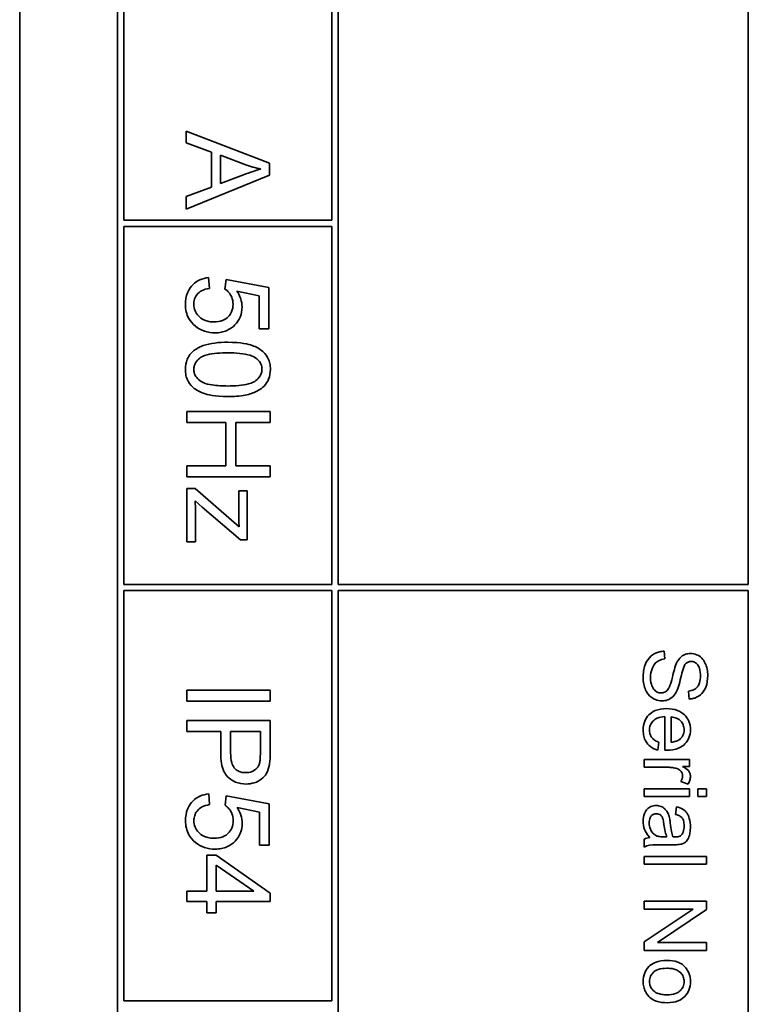
# Model space of a CAD drawing. Units: millimetres. Extents: x -519 to 2701, y -846 to 2409.
# Drawn here: x 1285 to 1302, y -289 to -266 of the extents above; entities that cross this region are included whole.
import ezdxf

# ---------------------------------------------------------------- set-up
doc = ezdxf.new("R2010")
doc.units = ezdxf.units.MM
doc.layers.add('Widoczne (ISO)', color=7, linetype='Continuous', lineweight=35, true_color=0xe60000)

msp = doc.modelspace()

# ---------------------------------------------------------------- linework, layer by layer
at = {"layer": 'Widoczne (ISO)'}
for p, q in [((1284.709, -236.879), (1284.709, -306.879)), ((1287.059, -239.229), (1287.059, -304.529)), ((1292.359, -279.229), (1292.359, -239.379)), ((1302.209, -239.379), (1302.209, -279.229)), ((1287.209, -270.479), (1287.209, -261.879)), ((1292.209, -261.879), (1292.209, -270.479)), ((1290.709, -269.113), (1288.709, -268.344)), ((1288.709, -268.344), (1288.709, -268.625)), ((1288.709, -268.625), (1289.314, -268.844)), ((1289.314, -268.844), (1289.314, -269.683)), ((1289.529, -268.92), (1290.116, -269.141)), ((1289.529, -269.6), (1289.529, -268.92)), ((1290.709, -269.399), (1290.709, -269.113)), ((1288.709, -270.216), (1290.709, -269.399)), ((1290.084, -269.39), (1289.529, -269.6)), ((1289.314, -269.683), (1288.709, -269.914)), ((1288.709, -269.914), (1288.709, -270.216)), ((1292.209, -270.479), (1287.209, -270.479)), ((1287.209, -270.629), (1292.209, -270.629)), ((1287.209, -279.229), (1287.209, -270.629)), ((1292.209, -270.629), (1292.209, -279.229)), ((1289.268, -272.117), (1289.246, -271.859)), ((1289.669, -271.903), (1289.638, -272.133)), ((1290.696, -272.097), (1289.669, -271.903)), ((1289.925, -272.185), (1290.461, -272.293)), ((1290.696, -273.091), (1290.696, -272.097)), ((1290.461, -272.293), (1290.461, -273.091)), ((1290.461, -273.091), (1290.696, -273.091)), ((1290.722, -275.075), (1288.722, -275.075)), ((1288.722, -275.075), (1288.722, -275.341)), ((1290.722, -275.341), (1290.722, -275.075)), ((1288.722, -275.341), (1289.664, -275.341)), ((1289.664, -275.341), (1289.664, -276.377)), ((1289.9, -276.377), (1289.9, -275.341)), ((1289.9, -275.341), (1290.722, -275.341)), ((1289.664, -276.377), (1288.722, -276.377)), ((1288.722, -276.377), (1288.722, -276.642)), ((1290.722, -276.377), (1289.9, -276.377)), ((1290.722, -276.642), (1290.722, -276.377)), ((1288.722, -276.642), (1290.722, -276.642)), ((1288.922, -276.923), (1288.722, -276.923)), ((1288.722, -276.923), (1288.722, -278.205)), ((1289.98, -277.844), (1288.922, -276.923)), ((1290.172, -276.978), (1289.972, -276.978)), ((1289.972, -276.978), (1289.972, -277.566)), ((1290.172, -278.161), (1290.172, -276.978)), ((1288.922, -277.225), (1289.089, -277.376)), ((1289.089, -277.376), (1290.009, -278.161)), ((1288.934, -278.205), (1288.934, -277.536)), ((1290.009, -278.161), (1290.172, -278.161)), ((1288.722, -278.205), (1288.934, -278.205)), ((1292.209, -279.229), (1287.209, -279.229)), ((1302.209, -279.229), (1292.359, -279.229)), ((1287.209, -289.229), (1287.209, -279.379)), ((1287.209, -279.379), (1292.209, -279.379)), ((1292.209, -279.379), (1292.209, -289.229)), ((1292.359, -291.729), (1292.359, -279.379)), ((1292.359, -279.379), (1302.209, -279.379)), ((1302.209, -279.379), (1302.209, -291.729)), ((1300.207, -281.02), (1300.191, -280.833)), ((1290.726, -281.767), (1288.726, -281.767)), ((1288.726, -281.767), (1288.726, -282.032)), ((1290.726, -282.032), (1290.726, -281.767)), ((1300.772, -281.793), (1300.787, -281.983)), ((1288.726, -282.032), (1290.726, -282.032)), ((1300.205, -282.404), (1300.205, -283.214)), ((1300.356, -283.021), (1300.356, -282.414)), ((1290.726, -282.497), (1288.726, -282.497)), ((1288.726, -282.497), (1288.726, -282.762)), ((1290.726, -283.251), (1290.726, -282.497)), ((1288.726, -282.762), (1289.538, -282.762)), ((1289.538, -282.762), (1289.538, -283.276)), ((1289.775, -282.762), (1290.489, -282.762)), ((1289.775, -283.279), (1289.775, -282.762)), ((1290.489, -282.762), (1290.489, -283.274)), ((1300.035, -283.21), (1300.059, -283.019)), ((1300.796, -283.438), (1299.708, -283.438)), ((1299.708, -283.438), (1299.708, -283.622)), ((1300.796, -283.604), (1300.796, -283.438)), ((1299.708, -283.622), (1300.278, -283.622)), ((1300.631, -283.604), (1300.796, -283.604)), ((1300.59, -283.964), (1300.761, -284.028)), ((1289.271, -284.52), (1289.25, -284.262)), ((1289.672, -284.306), (1289.642, -284.536)), ((1290.7, -284.5), (1289.672, -284.306)), ((1299.708, -284.139), (1299.708, -284.323)), ((1300.796, -284.139), (1299.708, -284.139)), ((1300.796, -284.323), (1300.796, -284.139)), ((1300.997, -284.139), (1300.997, -284.323)), ((1301.208, -284.139), (1300.997, -284.139)), ((1301.208, -284.323), (1301.208, -284.139)), ((1290.7, -285.494), (1290.7, -284.5)), ((1299.708, -284.323), (1300.796, -284.323)), ((1300.997, -284.323), (1301.208, -284.323)), ((1289.929, -284.588), (1290.465, -284.697)), ((1290.465, -284.697), (1290.465, -285.494)), ((1300.485, -284.572), (1300.461, -284.753)), ((1290.465, -285.494), (1290.7, -285.494)), ((1299.708, -285.349), (1299.708, -285.541)), ((1300.163, -285.483), (1300.409, -285.483)), ((1300.254, -285.297), (1300.186, -285.296)), ((1289.43, -285.735), (1289.204, -285.735)), ((1289.204, -285.735), (1289.204, -286.602)), ((1290.726, -286.646), (1289.43, -285.735)), ((1301.208, -285.764), (1299.708, -285.764)), ((1299.708, -285.764), (1299.708, -285.948)), ((1299.708, -285.948), (1301.208, -285.948)), ((1301.208, -285.948), (1301.208, -285.764)), ((1289.43, -286.602), (1289.43, -285.975)), ((1289.43, -285.975), (1290.332, -286.602)), ((1289.204, -286.602), (1288.726, -286.602)), ((1288.726, -286.602), (1288.726, -286.847)), ((1290.332, -286.602), (1289.43, -286.602)), ((1290.726, -286.847), (1290.726, -286.646)), ((1288.726, -286.847), (1289.204, -286.847)), ((1289.204, -286.847), (1289.204, -287.117)), ((1289.43, -287.117), (1289.43, -286.847)), ((1289.43, -286.847), (1290.726, -286.847)), ((1301.208, -286.837), (1299.708, -286.837)), ((1299.708, -286.837), (1299.708, -287.027)), ((1301.208, -287.041), (1301.208, -286.837)), ((1289.204, -287.117), (1289.43, -287.117)), ((1299.708, -287.027), (1300.886, -287.027)), ((1300.886, -287.027), (1299.708, -287.816)), ((1300.031, -287.83), (1301.208, -287.041)), ((1299.708, -287.816), (1299.708, -288.02)), ((1301.208, -287.83), (1300.031, -287.83)), ((1301.208, -288.02), (1301.208, -287.83)), ((1299.708, -288.02), (1301.208, -288.02)), ((1292.209, -289.229), (1287.209, -289.229))]:
    msp.add_line(p, q, dxfattribs=at)
for points, knots in [([(1290.116, -269.141), (1290.179, -269.164), (1290.243, -269.185), (1290.37, -269.221), (1290.434, -269.236), (1290.499, -269.25)], [-0.03981048, -0.03981048, -0.03981048, -0.03981048, -0.01974572, -0.01974572, 0, 0, 0, 0]), ([(1290.499, -269.25), (1290.438, -269.267), (1290.374, -269.287), (1290.238, -269.333), (1290.159, -269.362), (1290.084, -269.39)], [-0.04298131, -0.04298131, -0.04298131, -0.04298131, -0.02409883, -0.02409883, 0, 0, 0, 0]), ([(1289.246, -271.859), (1289.173, -271.866), (1289.102, -271.883), (1288.971, -271.941), (1288.915, -271.98), (1288.828, -272.068), (1288.776, -272.129), (1288.702, -272.311), (1288.688, -272.406), (1288.688, -272.502)], [-0.1388867, -0.1388867, -0.1388867, -0.1388867, -0.0978389, -0.0978389, -0.0589204, -0.0589204, -0.0287339, -0.0287339, 0, 0, 0, 0]), ([(1288.89, -272.501), (1288.89, -272.459), (1288.895, -272.418), (1288.921, -272.34), (1288.94, -272.305), (1288.999, -272.228), (1289.038, -272.199), (1289.132, -272.146), (1289.2, -272.127), (1289.268, -272.117)], [-0.04940578, -0.04940578, -0.04940578, -0.04940578, -0.04073303, -0.04073303, -0.03236477, -0.03236477, -0.02049862, -0.02049862, 0, 0, 0, 0]), ([(1289.638, -272.133), (1289.674, -272.156), (1289.705, -272.183), (1289.753, -272.24), (1289.78, -272.278), (1289.823, -272.382), (1289.833, -272.439), (1289.833, -272.498)], [-0.05553641, -0.05553641, -0.05553641, -0.05553641, -0.03374381, -0.03374381, -0.01755842, -0.01755842, 0, 0, 0, 0]), ([(1290.05, -272.563), (1290.05, -272.497), (1290.039, -272.432), (1289.997, -272.304), (1289.964, -272.242), (1289.925, -272.185)], [-0.04070739, -0.04070739, -0.04070739, -0.04070739, -0.02084609, -0.02084609, 0, 0, 0, 0]), ([(1288.688, -272.502), (1288.688, -272.563), (1288.694, -272.623), (1288.722, -272.737), (1288.741, -272.789), (1288.81, -272.912), (1288.865, -272.974), (1288.931, -273.027)], [-0.06034523, -0.06034523, -0.06034523, -0.06034523, -0.04220532, -0.04220532, -0.02530097, -0.02530097, 0, 0, 0, 0]), ([(1289.379, -272.924), (1289.337, -272.924), (1289.295, -272.921), (1289.217, -272.906), (1289.18, -272.896), (1289.076, -272.851), (1289.031, -272.811), (1288.967, -272.745), (1288.939, -272.704), (1288.899, -272.608), (1288.89, -272.555), (1288.89, -272.501)], [-0.05761031, -0.05761031, -0.05761031, -0.05761031, -0.05053719, -0.05053719, -0.04407483, -0.04407483, -0.03127154, -0.03127154, -0.01625751, -0.01625751, 0, 0, 0, 0]), ([(1289.833, -272.498), (1289.833, -272.56), (1289.824, -272.622), (1289.779, -272.727), (1289.751, -272.769), (1289.687, -272.831), (1289.646, -272.864), (1289.519, -272.915), (1289.448, -272.924), (1289.379, -272.924)], [-0.1029437, -0.1029437, -0.1029437, -0.1029437, -0.0689696, -0.0689696, -0.0410716, -0.0410716, -0.0208602, -0.0208602, 0, 0, 0, 0]), ([(1289.402, -273.185), (1289.451, -273.185), (1289.501, -273.181), (1289.595, -273.163), (1289.64, -273.15), (1289.77, -273.094), (1289.833, -273.042), (1289.932, -272.94), (1289.974, -272.878), (1290.036, -272.729), (1290.05, -272.647), (1290.05, -272.563)], [-0.08728226, -0.08728226, -0.08728226, -0.08728226, -0.07715558, -0.07715558, -0.0676886, -0.0676886, -0.04819048, -0.04819048, -0.02520955, -0.02520955, 0, 0, 0, 0]), ([(1288.931, -273.027), (1288.996, -273.079), (1289.068, -273.119), (1289.23, -273.173), (1289.315, -273.185), (1289.402, -273.185)], [-0.05110462, -0.05110462, -0.05110462, -0.05110462, -0.02599581, -0.02599581, 0, 0, 0, 0]), ([(1289.708, -273.412), (1289.499, -273.412), (1289.289, -273.433), (1289.036, -273.521), (1288.96, -273.559), (1288.894, -273.61)], [-0.08053242, -0.08053242, -0.08053242, -0.08053242, -0.02498618, -0.02498618, 0, 0, 0, 0]), ([(1290.73, -274.065), (1290.73, -274.016), (1290.725, -273.968), (1290.706, -273.877), (1290.692, -273.835), (1290.656, -273.761), (1290.62, -273.697), (1290.473, -273.568), (1290.385, -273.522), (1290.202, -273.458), (1290.032, -273.412), (1289.708, -273.412)], [-0.5378926, -0.5378926, -0.5378926, -0.5378926, -0.4115446, -0.4115446, -0.2953495, -0.2953495, -0.1959092, -0.1959092, -0.0972698, -0.0972698, 0, 0, 0, 0]), ([(1288.894, -273.61), (1288.859, -273.639), (1288.827, -273.671), (1288.772, -273.743), (1288.75, -273.781), (1288.701, -273.899), (1288.688, -273.981), (1288.688, -274.065)], [-0.0519935, -0.0519935, -0.0519935, -0.0519935, -0.03831527, -0.03831527, -0.02497211, -0.02497211, 0, 0, 0, 0]), ([(1288.89, -274.065), (1288.89, -274.037), (1288.893, -274.01), (1288.907, -273.957), (1288.917, -273.932), (1288.957, -273.863), (1288.993, -273.825), (1289.066, -273.769), (1289.113, -273.738), (1289.352, -273.676), (1289.536, -273.665), (1289.708, -273.665)], [-0.1825561, -0.1825561, -0.1825561, -0.1825561, -0.1579556, -0.1579556, -0.1337418, -0.1337418, -0.0874579, -0.0874579, -0.0517225, -0.0517225, 0, 0, 0, 0]), ([(1289.708, -273.665), (1289.909, -273.665), (1290.098, -273.681), (1290.29, -273.741), (1290.341, -273.762), (1290.384, -273.792)], [-0.06042532, -0.06042532, -0.06042532, -0.06042532, -0.0155519, -0.0155519, 0, 0, 0, 0]), ([(1290.384, -273.792), (1290.41, -273.811), (1290.435, -273.832), (1290.475, -273.881), (1290.491, -273.907), (1290.52, -273.975), (1290.527, -274.018), (1290.527, -274.062)], [-0.03208671, -0.03208671, -0.03208671, -0.03208671, -0.02227668, -0.02227668, -0.01309342, -0.01309342, 0, 0, 0, 0]), ([(1288.688, -274.065), (1288.688, -274.113), (1288.693, -274.161), (1288.712, -274.251), (1288.726, -274.293), (1288.762, -274.367), (1288.799, -274.431), (1288.947, -274.561), (1289.034, -274.606), (1289.219, -274.671), (1289.389, -274.716), (1289.708, -274.716)], [-0.5220127, -0.5220127, -0.5220127, -0.5220127, -0.3993818, -0.3993818, -0.2861152, -0.2861152, -0.1897721, -0.1897721, -0.0956443, -0.0956443, 0, 0, 0, 0]), ([(1289.708, -274.463), (1289.587, -274.463), (1289.451, -274.457), (1289.253, -274.427), (1289.177, -274.41), (1289.047, -274.352), (1289.009, -274.316), (1288.952, -274.255), (1288.929, -274.222), (1288.897, -274.146), (1288.89, -274.106), (1288.89, -274.065)], [-0.06756279, -0.06756279, -0.06756279, -0.06756279, -0.04906579, -0.04906579, -0.0373238, -0.0373238, -0.02466314, -0.02466314, -0.01239675, -0.01239675, 0, 0, 0, 0]), ([(1290.527, -274.062), (1290.527, -274.09), (1290.524, -274.117), (1290.509, -274.171), (1290.499, -274.196), (1290.459, -274.265), (1290.423, -274.303), (1290.35, -274.359), (1290.303, -274.389), (1290.065, -274.452), (1289.881, -274.463), (1289.708, -274.463)], [-0.1836988, -0.1836988, -0.1836988, -0.1836988, -0.1586167, -0.1586167, -0.1339823, -0.1339823, -0.0874639, -0.0874639, -0.0517225, -0.0517225, 0, 0, 0, 0]), ([(1289.708, -274.716), (1289.841, -274.716), (1289.996, -274.709), (1290.236, -274.661), (1290.331, -274.626), (1290.494, -274.544), (1290.547, -274.498), (1290.624, -274.418), (1290.661, -274.362), (1290.717, -274.225), (1290.73, -274.145), (1290.73, -274.065)], [-0.07939434, -0.07939434, -0.07939434, -0.07939434, -0.06742145, -0.06742145, -0.05742137, -0.05742137, -0.04436016, -0.04436016, -0.02424227, -0.02424227, 0, 0, 0, 0]), ([(1288.934, -277.536), (1288.934, -277.486), (1288.933, -277.436), (1288.929, -277.332), (1288.926, -277.278), (1288.922, -277.225)], [-0.03108308, -0.03108308, -0.03108308, -0.03108308, -0.01608686, -0.01608686, 0, 0, 0, 0]), ([(1289.972, -277.566), (1289.972, -277.609), (1289.973, -277.653), (1289.975, -277.745), (1289.977, -277.795), (1289.98, -277.844)], [-0.02759926, -0.02759926, -0.02759926, -0.02759926, -0.01472498, -0.01472498, 0, 0, 0, 0]), ([(1300.191, -280.833), (1300.154, -280.834), (1300.117, -280.838), (1300.045, -280.855), (1300.012, -280.867), (1299.936, -280.903), (1299.882, -280.937), (1299.787, -281.04), (1299.754, -281.099), (1299.695, -281.26), (1299.683, -281.37), (1299.683, -281.473)], [-0.1067755, -0.1067755, -0.1067755, -0.1067755, -0.0896883, -0.0896883, -0.0732037, -0.0732037, -0.0513948, -0.0513948, -0.0310362, -0.0310362, 0, 0, 0, 0]), ([(1300.821, -280.889), (1300.78, -280.889), (1300.739, -280.895), (1300.669, -280.92), (1300.632, -280.939), (1300.553, -281.006), (1300.521, -281.052), (1300.495, -281.101)], [-0.04908075, -0.04908075, -0.04908075, -0.04908075, -0.031146, -0.031146, -0.01665531, -0.01665531, 0, 0, 0, 0]), ([(1301.235, -281.418), (1301.235, -281.367), (1301.23, -281.315), (1301.208, -281.203), (1301.19, -281.157), (1301.156, -281.081), (1301.129, -281.038), (1301.049, -280.958), (1301.002, -280.932), (1300.92, -280.898), (1300.872, -280.889), (1300.821, -280.889)], [-0.04663686, -0.04663686, -0.04663686, -0.04663686, -0.04180138, -0.04180138, -0.0358662, -0.0358662, -0.02655813, -0.02655813, -0.01519756, -0.01519756, 0, 0, 0, 0]), ([(1299.86, -281.464), (1299.86, -281.392), (1299.871, -281.321), (1299.907, -281.228), (1299.927, -281.179), (1299.989, -281.105), (1300.017, -281.083), (1300.1, -281.04), (1300.154, -281.027), (1300.207, -281.02)], [-0.09054331, -0.09054331, -0.09054331, -0.09054331, -0.04497951, -0.04497951, -0.02784746, -0.02784746, -0.01605492, -0.01605492, 0, 0, 0, 0]), ([(1300.495, -281.101), (1300.449, -281.187), (1300.412, -281.348), (1300.363, -281.544), (1300.342, -281.622), (1300.327, -281.661)], [-0.0272895, -0.0272895, -0.0272895, -0.0272895, -0.01237984, -0.01237984, 0, 0, 0, 0]), ([(1300.498, -281.773), (1300.543, -281.675), (1300.583, -281.48), (1300.629, -281.298), (1300.65, -281.228), (1300.682, -281.164), (1300.691, -281.149), (1300.701, -281.138)], [-0.04506231, -0.04506231, -0.04506231, -0.04506231, -0.01870939, -0.01870939, -0.00446832, -0.00446832, 0, 0, 0, 0]), ([(1300.701, -281.138), (1300.71, -281.128), (1300.719, -281.119), (1300.74, -281.104), (1300.751, -281.098), (1300.786, -281.084), (1300.81, -281.08), (1300.835, -281.08)], [-0.01515488, -0.01515488, -0.01515488, -0.01515488, -0.01120874, -0.01120874, -0.00740083, -0.00740083, 0, 0, 0, 0]), ([(1300.835, -281.08), (1300.849, -281.08), (1300.864, -281.081), (1300.893, -281.088), (1300.906, -281.093), (1300.946, -281.113), (1300.969, -281.133), (1301.002, -281.172), (1301.022, -281.199), (1301.055, -281.304), (1301.06, -281.368), (1301.06, -281.426)], [-0.07536951, -0.07536951, -0.07536951, -0.07536951, -0.06472808, -0.06472808, -0.05426326, -0.05426326, -0.03278131, -0.03278131, -0.01752074, -0.01752074, 0, 0, 0, 0]), ([(1300.115, -281.837), (1300.1, -281.837), (1300.084, -281.835), (1300.053, -281.828), (1300.038, -281.823), (1300.003, -281.807), (1299.978, -281.792), (1299.928, -281.737), (1299.909, -281.702), (1299.877, -281.622), (1299.86, -281.557), (1299.86, -281.464)], [-0.1011078, -0.1011078, -0.1011078, -0.1011078, -0.0861763, -0.0861763, -0.0713441, -0.0713441, -0.0503788, -0.0503788, -0.0278538, -0.0278538, 0, 0, 0, 0]), ([(1301.06, -281.426), (1301.06, -281.483), (1301.054, -281.543), (1301.02, -281.645), (1301, -281.674), (1300.963, -281.718), (1300.936, -281.739), (1300.864, -281.777), (1300.818, -281.788), (1300.772, -281.793)], [-0.03891925, -0.03891925, -0.03891925, -0.03891925, -0.03120028, -0.03120028, -0.02442907, -0.02442907, -0.01395052, -0.01395052, 0, 0, 0, 0]), ([(1300.787, -281.983), (1300.818, -281.982), (1300.849, -281.978), (1300.909, -281.964), (1300.938, -281.954), (1301.012, -281.92), (1301.055, -281.89), (1301.14, -281.801), (1301.169, -281.745), (1301.222, -281.609), (1301.235, -281.513), (1301.235, -281.418)], [-0.07038542, -0.07038542, -0.07038542, -0.07038542, -0.06298913, -0.06298913, -0.05582645, -0.05582645, -0.04378751, -0.04378751, -0.02848588, -0.02848588, 0, 0, 0, 0]), ([(1299.683, -281.473), (1299.683, -281.524), (1299.688, -281.575), (1299.707, -281.672), (1299.722, -281.717), (1299.762, -281.804), (1299.792, -281.857), (1299.888, -281.954), (1299.94, -281.981), (1300.027, -282.017), (1300.079, -282.028), (1300.133, -282.028)], [-0.06294299, -0.06294299, -0.06294299, -0.06294299, -0.05088512, -0.05088512, -0.03953834, -0.03953834, -0.02822792, -0.02822792, -0.01613985, -0.01613985, 0, 0, 0, 0]), ([(1300.327, -281.661), (1300.318, -281.684), (1300.308, -281.708), (1300.284, -281.748), (1300.272, -281.765), (1300.236, -281.801), (1300.214, -281.814), (1300.17, -281.832), (1300.143, -281.837), (1300.115, -281.837)], [-0.02406869, -0.02406869, -0.02406869, -0.02406869, -0.01883295, -0.01883295, -0.01446351, -0.01446351, -0.00825038, -0.00825038, 0, 0, 0, 0]), ([(1300.133, -282.028), (1300.181, -282.028), (1300.228, -282.02), (1300.305, -281.991), (1300.348, -281.97), (1300.438, -281.884), (1300.472, -281.829), (1300.498, -281.773)], [-0.06333446, -0.06333446, -0.06333446, -0.06333446, -0.03719092, -0.03719092, -0.01881047, -0.01881047, 0, 0, 0, 0]), ([(1300.242, -282.214), (1300.151, -282.214), (1300.057, -282.226), (1299.902, -282.292), (1299.854, -282.33), (1299.778, -282.407), (1299.746, -282.456), (1299.695, -282.582), (1299.684, -282.657), (1299.684, -282.732)], [-0.0722696, -0.0722696, -0.0722696, -0.0722696, -0.05500601, -0.05500601, -0.04061796, -0.04061796, -0.02255246, -0.02255246, 0, 0, 0, 0]), ([(1299.835, -282.732), (1299.835, -282.692), (1299.841, -282.653), (1299.87, -282.579), (1299.891, -282.546), (1299.943, -282.49), (1299.976, -282.465), (1300.079, -282.419), (1300.142, -282.407), (1300.205, -282.404)], [-0.06541089, -0.06541089, -0.06541089, -0.06541089, -0.04938256, -0.04938256, -0.03375654, -0.03375654, -0.01866791, -0.01866791, 0, 0, 0, 0]), ([(1300.82, -282.721), (1300.82, -282.684), (1300.817, -282.647), (1300.803, -282.576), (1300.793, -282.543), (1300.754, -282.454), (1300.719, -282.404), (1300.644, -282.332), (1300.593, -282.29), (1300.427, -282.226), (1300.334, -282.214), (1300.242, -282.214)], [-0.1353569, -0.1353569, -0.1353569, -0.1353569, -0.1125905, -0.1125905, -0.0912301, -0.0912301, -0.053368, -0.053368, -0.0273948, -0.0273948, 0, 0, 0, 0]), ([(1300.356, -282.414), (1300.4, -282.417), (1300.445, -282.426), (1300.534, -282.464), (1300.566, -282.491), (1300.611, -282.538), (1300.632, -282.568), (1300.662, -282.641), (1300.669, -282.681), (1300.669, -282.723)], [-0.03928336, -0.03928336, -0.03928336, -0.03928336, -0.03203416, -0.03203416, -0.02356966, -0.02356966, -0.01240697, -0.01240697, 0, 0, 0, 0]), ([(1299.684, -282.732), (1299.684, -282.78), (1299.689, -282.829), (1299.71, -282.919), (1299.726, -282.96), (1299.777, -283.05), (1299.816, -283.092), (1299.91, -283.165), (1299.971, -283.192), (1300.035, -283.21)], [-0.05996035, -0.05996035, -0.05996035, -0.05996035, -0.0472681, -0.0472681, -0.03579352, -0.03579352, -0.02006622, -0.02006622, 0, 0, 0, 0]), ([(1300.059, -283.019), (1300.031, -283.008), (1300.002, -282.996), (1299.953, -282.966), (1299.931, -282.95), (1299.882, -282.902), (1299.866, -282.872), (1299.842, -282.811), (1299.835, -282.772), (1299.835, -282.732)], [-0.03008087, -0.03008087, -0.03008087, -0.03008087, -0.02449692, -0.02449692, -0.01965332, -0.01965332, -0.01199012, -0.01199012, 0, 0, 0, 0]), ([(1300.254, -283.215), (1300.348, -283.215), (1300.445, -283.203), (1300.601, -283.137), (1300.651, -283.099), (1300.729, -283.019), (1300.761, -282.971), (1300.809, -282.855), (1300.82, -282.789), (1300.82, -282.721)], [-0.07390854, -0.07390854, -0.07390854, -0.07390854, -0.05371601, -0.05371601, -0.03776001, -0.03776001, -0.02015884, -0.02015884, 0, 0, 0, 0]), ([(1300.669, -282.723), (1300.669, -282.748), (1300.666, -282.772), (1300.655, -282.819), (1300.647, -282.841), (1300.618, -282.897), (1300.593, -282.926), (1300.562, -282.951)], [-0.02629121, -0.02629121, -0.02629121, -0.02629121, -0.01882857, -0.01882857, -0.01175398, -0.01175398, 0, 0, 0, 0]), ([(1300.562, -282.951), (1300.537, -282.972), (1300.507, -282.987), (1300.437, -283.01), (1300.396, -283.017), (1300.356, -283.021)], [-0.02197094, -0.02197094, -0.02197094, -0.02197094, -0.01213142, -0.01213142, 0, 0, 0, 0]), ([(1289.538, -283.276), (1289.538, -283.359), (1289.543, -283.446), (1289.569, -283.595), (1289.587, -283.662), (1289.638, -283.77), (1289.667, -283.814), (1289.727, -283.874), (1289.791, -283.934), (1289.974, -284.01), (1290.059, -284.024), (1290.146, -284.024)], [-0.267127, -0.267127, -0.267127, -0.267127, -0.1817081, -0.1817081, -0.1127685, -0.1127685, -0.059429, -0.059429, -0.0261565, -0.0261565, 0, 0, 0, 0]), ([(1290.139, -283.751), (1290.101, -283.751), (1290.063, -283.748), (1289.993, -283.73), (1289.962, -283.717), (1289.898, -283.676), (1289.875, -283.651), (1289.834, -283.6), (1289.816, -283.558), (1289.781, -283.441), (1289.775, -283.356), (1289.775, -283.279)], [-0.05322619, -0.05322619, -0.05322619, -0.05322619, -0.04764606, -0.04764606, -0.04261327, -0.04261327, -0.03648617, -0.03648617, -0.02314865, -0.02314865, 0, 0, 0, 0]), ([(1290.489, -283.274), (1290.489, -283.323), (1290.488, -283.378), (1290.482, -283.459), (1290.478, -283.495), (1290.471, -283.521)], [-0.02039466, -0.02039466, -0.02039466, -0.02039466, -0.00824981, -0.00824981, 0, 0, 0, 0]), ([(1290.706, -283.556), (1290.714, -283.515), (1290.718, -283.469), (1290.725, -283.37), (1290.726, -283.309), (1290.726, -283.251)], [-0.02963973, -0.02963973, -0.02963973, -0.02963973, -0.01721112, -0.01721112, 0, 0, 0, 0]), ([(1300.205, -283.214), (1300.214, -283.215), (1300.224, -283.215), (1300.24, -283.215), (1300.247, -283.215), (1300.254, -283.215)], [-0.004750934, -0.004750934, -0.004750934, -0.004750934, -0.001920014, -0.001920014, 0, 0, 0, 0]), ([(1290.471, -283.521), (1290.465, -283.546), (1290.455, -283.57), (1290.43, -283.615), (1290.414, -283.635), (1290.379, -283.67), (1290.344, -283.701), (1290.241, -283.743), (1290.19, -283.751), (1290.139, -283.751)], [-0.07230467, -0.07230467, -0.07230467, -0.07230467, -0.05272092, -0.05272092, -0.03339939, -0.03339939, -0.01546008, -0.01546008, 0, 0, 0, 0]), ([(1290.146, -284.024), (1290.213, -284.024), (1290.279, -284.015), (1290.414, -283.972), (1290.47, -283.939), (1290.569, -283.865), (1290.606, -283.817), (1290.67, -283.709), (1290.693, -283.633), (1290.706, -283.556)], [-0.05458878, -0.05458878, -0.05458878, -0.05458878, -0.04658059, -0.04658059, -0.03755315, -0.03755315, -0.02338986, -0.02338986, 0, 0, 0, 0]), ([(1300.278, -283.622), (1300.315, -283.622), (1300.353, -283.625), (1300.425, -283.635), (1300.459, -283.643), (1300.493, -283.653)], [-0.02181412, -0.02181412, -0.02181412, -0.02181412, -0.01057241, -0.01057241, 0, 0, 0, 0]), ([(1300.493, -283.653), (1300.51, -283.659), (1300.526, -283.666), (1300.555, -283.683), (1300.568, -283.694), (1300.589, -283.716), (1300.605, -283.734), (1300.626, -283.783), (1300.63, -283.806), (1300.63, -283.829)], [-0.03751544, -0.03751544, -0.03751544, -0.03751544, -0.02635203, -0.02635203, -0.01583819, -0.01583819, -0.00706208, -0.00706208, 0, 0, 0, 0]), ([(1300.63, -283.829), (1300.63, -283.852), (1300.626, -283.875), (1300.613, -283.92), (1300.603, -283.943), (1300.59, -283.964)], [-0.01429752, -0.01429752, -0.01429752, -0.01429752, -0.0074115, -0.0074115, 0, 0, 0, 0]), ([(1300.82, -283.84), (1300.82, -283.814), (1300.815, -283.788), (1300.798, -283.745), (1300.788, -283.724), (1300.739, -283.67), (1300.69, -283.636), (1300.631, -283.604)], [-0.05021438, -0.05021438, -0.05021438, -0.05021438, -0.03342461, -0.03342461, -0.02023426, -0.02023426, 0, 0, 0, 0]), ([(1300.761, -284.028), (1300.78, -283.998), (1300.795, -283.967), (1300.815, -283.903), (1300.82, -283.871), (1300.82, -283.84)], [-0.02005408, -0.02005408, -0.02005408, -0.02005408, -0.00955441, -0.00955441, 0, 0, 0, 0]), ([(1289.25, -284.262), (1289.177, -284.269), (1289.106, -284.286), (1288.975, -284.344), (1288.919, -284.383), (1288.832, -284.471), (1288.78, -284.532), (1288.706, -284.714), (1288.692, -284.81), (1288.692, -284.905)], [-0.1388867, -0.1388867, -0.1388867, -0.1388867, -0.0978389, -0.0978389, -0.0589204, -0.0589204, -0.0287339, -0.0287339, 0, 0, 0, 0]), ([(1288.893, -284.904), (1288.893, -284.862), (1288.899, -284.821), (1288.925, -284.743), (1288.943, -284.708), (1289.003, -284.631), (1289.042, -284.602), (1289.136, -284.549), (1289.204, -284.53), (1289.271, -284.52)], [-0.04940578, -0.04940578, -0.04940578, -0.04940578, -0.04073303, -0.04073303, -0.03236477, -0.03236477, -0.02049862, -0.02049862, 0, 0, 0, 0]), ([(1289.642, -284.536), (1289.678, -284.559), (1289.709, -284.587), (1289.756, -284.643), (1289.784, -284.681), (1289.827, -284.785), (1289.837, -284.842), (1289.837, -284.901)], [-0.05553641, -0.05553641, -0.05553641, -0.05553641, -0.03374381, -0.03374381, -0.01755842, -0.01755842, 0, 0, 0, 0]), ([(1299.995, -284.54), (1299.973, -284.54), (1299.951, -284.542), (1299.908, -284.551), (1299.888, -284.557), (1299.834, -284.581), (1299.803, -284.603), (1299.759, -284.65), (1299.733, -284.682), (1299.692, -284.79), (1299.684, -284.852), (1299.684, -284.912)], [-0.08652933, -0.08652933, -0.08652933, -0.08652933, -0.07240438, -0.07240438, -0.05904127, -0.05904127, -0.03463088, -0.03463088, -0.0179382, -0.0179382, 0, 0, 0, 0]), ([(1300.306, -284.805), (1300.297, -284.769), (1300.284, -284.735), (1300.243, -284.661), (1300.218, -284.636), (1300.178, -284.599), (1300.147, -284.577), (1300.075, -284.547), (1300.036, -284.54), (1299.995, -284.54)], [-0.03578706, -0.03578706, -0.03578706, -0.03578706, -0.03048975, -0.03048975, -0.02339172, -0.02339172, -0.01209324, -0.01209324, 0, 0, 0, 0]), ([(1290.054, -284.966), (1290.054, -284.9), (1290.043, -284.836), (1290, -284.707), (1289.968, -284.645), (1289.929, -284.588)], [-0.04070739, -0.04070739, -0.04070739, -0.04070739, -0.02084609, -0.02084609, 0, 0, 0, 0]), ([(1299.828, -284.955), (1299.828, -284.934), (1299.83, -284.913), (1299.837, -284.873), (1299.842, -284.855), (1299.856, -284.821), (1299.868, -284.801), (1299.902, -284.768), (1299.919, -284.757), (1299.957, -284.741), (1299.978, -284.737), (1300, -284.737)], [-0.03837437, -0.03837437, -0.03837437, -0.03837437, -0.0289785, -0.0289785, -0.02084413, -0.02084413, -0.01250538, -0.01250538, -0.00650351, -0.00650351, 0, 0, 0, 0]), ([(1300, -284.737), (1300.019, -284.737), (1300.037, -284.74), (1300.073, -284.753), (1300.091, -284.763), (1300.122, -284.791), (1300.135, -284.809), (1300.153, -284.847), (1300.169, -284.886), (1300.184, -284.997)], [-0.1318599, -0.1318599, -0.1318599, -0.1318599, -0.1013225, -0.1013225, -0.0692861, -0.0692861, -0.0335457, -0.0335457, 0, 0, 0, 0]), ([(1300.461, -284.753), (1300.495, -284.762), (1300.531, -284.774), (1300.581, -284.804), (1300.6, -284.818), (1300.626, -284.848), (1300.639, -284.868), (1300.663, -284.941), (1300.668, -284.988), (1300.668, -285.036)], [-0.06790998, -0.06790998, -0.06790998, -0.06790998, -0.04241937, -0.04241937, -0.02581325, -0.02581325, -0.01416509, -0.01416509, 0, 0, 0, 0]), ([(1300.82, -285.062), (1300.82, -284.991), (1300.812, -284.919), (1300.78, -284.808), (1300.762, -284.761), (1300.706, -284.681), (1300.677, -284.654), (1300.596, -284.603), (1300.54, -284.584), (1300.485, -284.572)], [-0.06259246, -0.06259246, -0.06259246, -0.06259246, -0.04177957, -0.04177957, -0.02867644, -0.02867644, -0.01704471, -0.01704471, 0, 0, 0, 0]), ([(1288.692, -284.905), (1288.692, -284.966), (1288.698, -285.026), (1288.725, -285.14), (1288.745, -285.192), (1288.813, -285.315), (1288.869, -285.377), (1288.935, -285.43)], [-0.06034523, -0.06034523, -0.06034523, -0.06034523, -0.04220532, -0.04220532, -0.02530097, -0.02530097, 0, 0, 0, 0]), ([(1289.383, -285.328), (1289.341, -285.328), (1289.299, -285.324), (1289.221, -285.31), (1289.184, -285.299), (1289.08, -285.254), (1289.035, -285.215), (1288.97, -285.148), (1288.943, -285.107), (1288.903, -285.011), (1288.893, -284.958), (1288.893, -284.904)], [-0.05761031, -0.05761031, -0.05761031, -0.05761031, -0.05053719, -0.05053719, -0.04407483, -0.04407483, -0.03127154, -0.03127154, -0.01625751, -0.01625751, 0, 0, 0, 0]), ([(1289.837, -284.901), (1289.837, -284.963), (1289.827, -285.025), (1289.783, -285.13), (1289.754, -285.172), (1289.691, -285.234), (1289.65, -285.267), (1289.522, -285.318), (1289.452, -285.328), (1289.383, -285.328)], [-0.1029437, -0.1029437, -0.1029437, -0.1029437, -0.0689696, -0.0689696, -0.0410716, -0.0410716, -0.0208602, -0.0208602, 0, 0, 0, 0]), ([(1289.406, -285.588), (1289.455, -285.588), (1289.505, -285.584), (1289.599, -285.566), (1289.643, -285.553), (1289.774, -285.497), (1289.837, -285.445), (1289.935, -285.343), (1289.978, -285.281), (1290.04, -285.132), (1290.054, -285.05), (1290.054, -284.966)], [-0.08728226, -0.08728226, -0.08728226, -0.08728226, -0.07715558, -0.07715558, -0.0676886, -0.0676886, -0.04819048, -0.04819048, -0.02520955, -0.02520955, 0, 0, 0, 0]), ([(1299.684, -284.912), (1299.684, -284.982), (1299.695, -285.05), (1299.733, -285.151), (1299.763, -285.219), (1299.842, -285.312)], [-0.1026974, -0.1026974, -0.1026974, -0.1026974, -0.0366339, -0.0366339, 0, 0, 0, 0]), ([(1300.002, -285.266), (1299.97, -285.251), (1299.941, -285.23), (1299.884, -285.168), (1299.866, -285.13), (1299.837, -285.059), (1299.828, -285.008), (1299.828, -284.955)], [-0.02848111, -0.02848111, -0.02848111, -0.02848111, -0.02298896, -0.02298896, -0.01573618, -0.01573618, 0, 0, 0, 0]), ([(1300.184, -284.997), (1300.192, -285.054), (1300.203, -285.115), (1300.225, -285.213), (1300.238, -285.258), (1300.254, -285.297)], [-0.03016855, -0.03016855, -0.03016855, -0.03016855, -0.01267045, -0.01267045, 0, 0, 0, 0]), ([(1300.335, -284.968), (1300.331, -284.937), (1300.326, -284.903), (1300.317, -284.851), (1300.312, -284.826), (1300.306, -284.805)], [-0.01610645, -0.01610645, -0.01610645, -0.01610645, -0.00661295, -0.00661295, 0, 0, 0, 0]), ([(1300.398, -285.296), (1300.383, -285.254), (1300.372, -285.205), (1300.352, -285.099), (1300.342, -285.031), (1300.335, -284.968)], [-0.03215365, -0.03215365, -0.03215365, -0.03215365, -0.0190186, -0.0190186, 0, 0, 0, 0]), ([(1300.605, -285.245), (1300.597, -285.254), (1300.588, -285.261), (1300.567, -285.275), (1300.555, -285.28), (1300.512, -285.294), (1300.478, -285.297), (1300.446, -285.297)], [-0.01704314, -0.01704314, -0.01704314, -0.01704314, -0.01346455, -0.01346455, -0.0095512, -0.0095512, 0, 0, 0, 0]), ([(1300.58, -285.473), (1300.608, -285.467), (1300.635, -285.459), (1300.696, -285.427), (1300.716, -285.407), (1300.751, -285.368), (1300.77, -285.331), (1300.798, -285.262), (1300.82, -285.195), (1300.82, -285.062)], [-0.1082286, -0.1082286, -0.1082286, -0.1082286, -0.097837, -0.097837, -0.0832807, -0.0832807, -0.0398714, -0.0398714, 0, 0, 0, 0]), ([(1300.668, -285.036), (1300.668, -285.084), (1300.662, -285.135), (1300.635, -285.203), (1300.622, -285.226), (1300.605, -285.245)], [-0.02219324, -0.02219324, -0.02219324, -0.02219324, -0.0077339, -0.0077339, 0, 0, 0, 0]), ([(1288.935, -285.43), (1289, -285.482), (1289.072, -285.522), (1289.234, -285.576), (1289.319, -285.588), (1289.406, -285.588)], [-0.05110462, -0.05110462, -0.05110462, -0.05110462, -0.02599581, -0.02599581, 0, 0, 0, 0]), ([(1299.842, -285.312), (1299.818, -285.315), (1299.794, -285.319), (1299.749, -285.331), (1299.728, -285.339), (1299.708, -285.349)], [-0.01394209, -0.01394209, -0.01394209, -0.01394209, -0.00664884, -0.00664884, 0, 0, 0, 0]), ([(1299.708, -285.541), (1299.75, -285.518), (1299.793, -285.503), (1299.946, -285.476), (1300.055, -285.483), (1300.163, -285.483)], [-0.04649923, -0.04649923, -0.04649923, -0.04649923, -0.03243457, -0.03243457, 0, 0, 0, 0]), ([(1300.186, -285.296), (1300.151, -285.296), (1300.114, -285.294), (1300.054, -285.285), (1300.026, -285.278), (1300.002, -285.266)], [-0.01844987, -0.01844987, -0.01844987, -0.01844987, -0.00792876, -0.00792876, 0, 0, 0, 0]), ([(1300.446, -285.297), (1300.441, -285.297), (1300.433, -285.297), (1300.419, -285.297), (1300.407, -285.296), (1300.398, -285.296)], [-0.004156718, -0.004156718, -0.004156718, -0.004156718, -0.002878805, -0.002878805, 0, 0, 0, 0]), ([(1300.409, -285.483), (1300.442, -285.483), (1300.48, -285.482), (1300.536, -285.479), (1300.561, -285.477), (1300.58, -285.473)], [-0.01414518, -0.01414518, -0.01414518, -0.01414518, -0.00576954, -0.00576954, 0, 0, 0, 0]), ([(1300.253, -288.261), (1300.158, -288.261), (1300.061, -288.273), (1299.898, -288.34), (1299.851, -288.381), (1299.779, -288.454), (1299.746, -288.503), (1299.695, -288.626), (1299.684, -288.697), (1299.684, -288.77)], [-0.06700009, -0.06700009, -0.06700009, -0.06700009, -0.05241141, -0.05241141, -0.03987841, -0.03987841, -0.02161075, -0.02161075, 0, 0, 0, 0]), ([(1300.699, -288.429), (1300.674, -288.401), (1300.647, -288.376), (1300.585, -288.334), (1300.55, -288.316), (1300.432, -288.272), (1300.341, -288.261), (1300.253, -288.261)], [-0.04909598, -0.04909598, -0.04909598, -0.04909598, -0.03797894, -0.03797894, -0.0264739, -0.0264739, 0, 0, 0, 0]), ([(1299.835, -288.77), (1299.835, -288.747), (1299.837, -288.724), (1299.847, -288.681), (1299.854, -288.66), (1299.88, -288.604), (1299.904, -288.573), (1299.953, -288.529), (1299.987, -288.502), (1300.111, -288.458), (1300.183, -288.451), (1300.251, -288.451)], [-0.1010476, -0.1010476, -0.1010476, -0.1010476, -0.0844704, -0.0844704, -0.0686113, -0.0686113, -0.0392127, -0.0392127, -0.0205076, -0.0205076, 0, 0, 0, 0]), ([(1300.251, -288.451), (1300.293, -288.451), (1300.336, -288.453), (1300.413, -288.466), (1300.448, -288.476), (1300.514, -288.504), (1300.55, -288.525), (1300.611, -288.588), (1300.631, -288.618), (1300.661, -288.69), (1300.668, -288.729), (1300.668, -288.77)], [-0.07052192, -0.07052192, -0.07052192, -0.07052192, -0.05310985, -0.05310985, -0.03826213, -0.03826213, -0.02326068, -0.02326068, -0.01214686, -0.01214686, 0, 0, 0, 0]), ([(1300.82, -288.77), (1300.82, -288.706), (1300.811, -288.644), (1300.769, -288.526), (1300.738, -288.475), (1300.699, -288.429)], [-0.03731016, -0.03731016, -0.03731016, -0.03731016, -0.01827639, -0.01827639, 0, 0, 0, 0]), ([(1299.684, -288.77), (1299.684, -288.812), (1299.689, -288.854), (1299.708, -288.937), (1299.722, -288.975), (1299.774, -289.08), (1299.812, -289.122), (1299.874, -289.178), (1299.92, -289.213), (1300.075, -289.268), (1300.171, -289.278), (1300.267, -289.278)], [-0.1098067, -0.1098067, -0.1098067, -0.1098067, -0.0951489, -0.0951489, -0.0808287, -0.0808287, -0.0550852, -0.0550852, -0.0290207, -0.0290207, 0, 0, 0, 0]), ([(1300.258, -289.088), (1300.215, -289.088), (1300.171, -289.086), (1300.092, -289.072), (1300.056, -289.063), (1299.991, -289.035), (1299.954, -289.014), (1299.892, -288.95), (1299.872, -288.92), (1299.842, -288.849), (1299.835, -288.81), (1299.835, -288.77)], [-0.07618044, -0.07618044, -0.07618044, -0.07618044, -0.05596099, -0.05596099, -0.03881584, -0.03881584, -0.0231059, -0.0231059, -0.0120494, -0.0120494, 0, 0, 0, 0]), ([(1300.668, -288.77), (1300.668, -288.791), (1300.666, -288.813), (1300.657, -288.855), (1300.65, -288.875), (1300.625, -288.931), (1300.6, -288.963), (1300.55, -289.01), (1300.516, -289.037), (1300.396, -289.081), (1300.325, -289.088), (1300.258, -289.088)], [-0.09297068, -0.09297068, -0.09297068, -0.09297068, -0.07861851, -0.07861851, -0.0648472, -0.0648472, -0.03833176, -0.03833176, -0.02010277, -0.02010277, 0, 0, 0, 0]), ([(1300.267, -289.278), (1300.356, -289.278), (1300.445, -289.266), (1300.601, -289.201), (1300.65, -289.159), (1300.725, -289.084), (1300.758, -289.034), (1300.809, -288.911), (1300.82, -288.841), (1300.82, -288.77)], [-0.06808064, -0.06808064, -0.06808064, -0.06808064, -0.05328663, -0.05328663, -0.03977033, -0.03977033, -0.02136573, -0.02136573, 0, 0, 0, 0])]:
    msp.add_open_spline(points, degree=3, knots=knots, dxfattribs=at)

doc.saveas('drawing.dxf')
